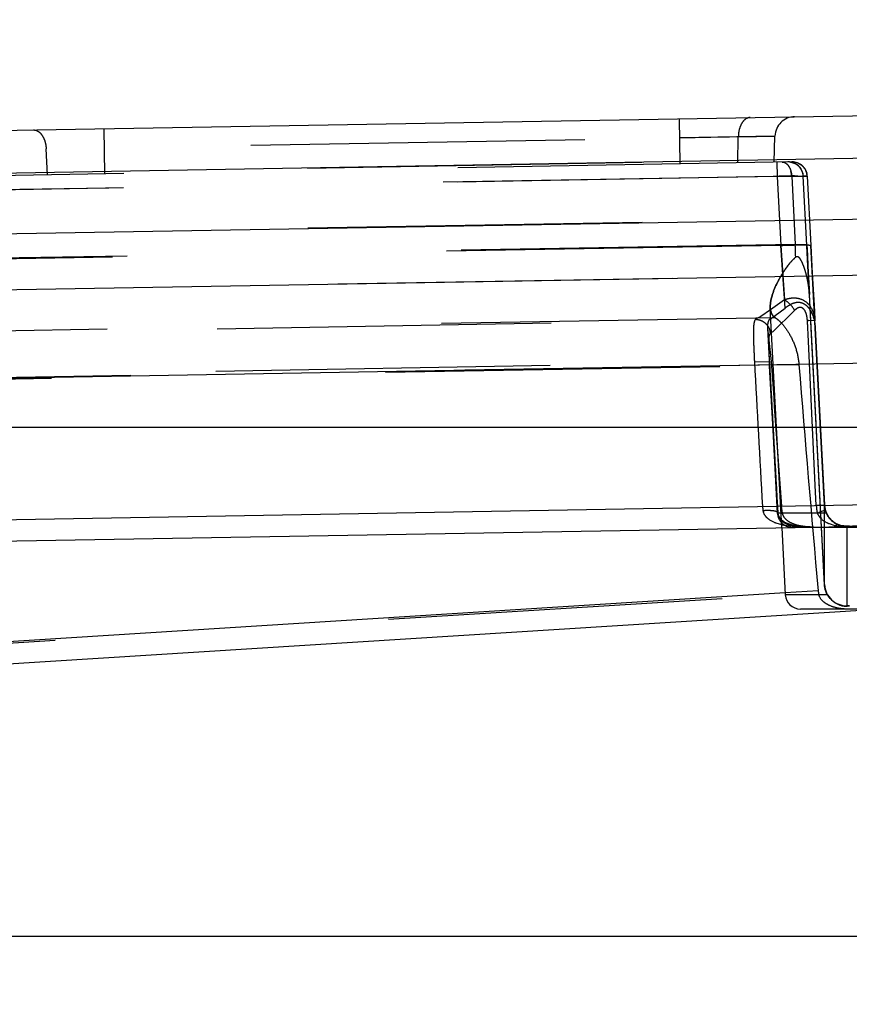
# Model space of a CAD drawing. Units: inches. Extents: x 0 to 17, y 0 to 11.
# Drawn here: x 12.3 to 12.5, y 6.7 to 7 of the extents above; entities that cross this region are included whole.
import ezdxf
from ezdxf.enums import TextEntityAlignment as Align

# ---------------------------------------------------------------- set-up
doc = ezdxf.new("R2010")
doc.units = ezdxf.units.IN
doc.header["$LTSCALE"] = 0.935
doc.header["$MEASUREMENT"] = 0
doc.linetypes.add('HIDDEN', pattern=[0.2, 0.1, -0.1])
doc.layers.get('0').update_dxf_attribs({"linetype": 'CONTINUOUS'})
doc.layers.add('02___PRT_ALL_AXES', color=7, linetype='CONTINUOUS')
doc.layers.add('DEFAULT_2', color=8, linetype='HIDDEN')
doc.styles.get("Standard").update_dxf_attribs({"font": 'bluprnt.ttf'})
doc.dimstyles.new('DIMSTYLE_1', dxfattribs={"dimtxt": 0.125, "dimasz": 0.1875, "dimexe": 0.125, "dimexo": 0.0625, "dimgap": 0.0625, "dimtad": 0, "dimtih": 1, "dimtoh": 1, "dimlfac": 6.666666666699999, "dimzin": 4, "dimdsep": 46, "dimtxsty": 'Standard', "dimblk": 'CLOSED', "dimblk1": 'CLOSED', "dimblk2": 'CLOSED', "dimcen": 0.09, "dimadec": 3, "dimazin": 1, "dimtfac": 1, "dimtdec": 3, "dimtofl": 0, "dimtmove": 0, "dimatfit": 3, "dimldrblk": 'CLOSED', "dimfxl": 0, "dimtolj": 1, "dimtzin": 4, "dimarcsym": 0})

# ---------------------------------------------------------------- blocks, each defined once
blk = doc.blocks.new('_CLOSED')
at = {"color": 0, "linetype": 'ByBlock'}
for p, q in [((0, 0), (-1, 0.1666666667)), ((-1, 0.1666666667), (-1, -0.1666666667)), ((-1, -0.1666666667), (0, 0)), ((-1, 0), (0, 0))]:
    blk.add_line(p, q, dxfattribs=at)
blk = doc.blocks.new('*D7')
at = {"color": 7, "linetype": 'Continuous'}
for p, q in [((14.4779791839, 8.8956011142), (15.1954936146, 8.8956011142)), ((15.0704936146, 8.8956011142), (15.0704936146, 8.099245852200001)), ((15.0704936146, 6.7671596602), (15.0704936146, 7.6617458522)), ((11.933180551, 6.7671596602), (15.1954936146, 6.7671596602))]:
    blk.add_line(p, q, dxfattribs=at)
at = {"color": 7, "linetype": 'Continuous', "xscale": 0.1875, "yscale": 0.1875, "zscale": 0.1875}
for p, rotation in [((15.0704936146, 8.8956011142), 90), ((15.0704936146, 6.7671596602), 270)]:
    blk.add_blockref('_CLOSED', p, dxfattribs=dict(at, rotation=rotation))
at = {"color": 7, "linetype": 'Continuous'}
for s, p, p2 in [('14.19', (14.7204936146, 7.9117458522), (15.2204936146, 7.9117458522)), ('[', (14.7204936146, 7.7242458522), (14.8204936146, 7.7242458522)), (']', (15.3204936146, 7.7242458522), (15.4204936146, 7.7242458522)), ('360,4', (14.8204936146, 7.7242458522), (15.3204936146, 7.7242458522))]:
    blk.add_text(s, height=0.125, dxfattribs=at).set_placement(p, p2, align=Align.FIT)
blk = doc.blocks.new('*D11')
at = {"color": 7, "linetype": 'Continuous'}
for p, q in [((14.4197201186, 7.108887954400001), (14.4197201186, 6.1926978624)), ((11.8059382948, 6.8569846602), (11.8059382948, 6.1926978624)), ((11.8059382948, 6.3176978624), (12.7003292067, 6.3176978624)), ((14.4197201186, 6.3176978624), (13.5253292067, 6.3176978624))]:
    blk.add_line(p, q, dxfattribs=at)
at = {"color": 7, "linetype": 'Continuous', "xscale": 0.1875, "yscale": 0.1875, "zscale": 0.1875, "rotation": 180}
blk.add_blockref('_CLOSED', (11.8059382948, 6.3176978624), dxfattribs=at)
at = {"color": 7, "linetype": 'Continuous', "xscale": 0.1875, "yscale": 0.1875, "zscale": 0.1875}
blk.add_blockref('_CLOSED', (14.4197201186, 6.3176978624), dxfattribs=at)
at = {"color": 7, "linetype": 'Continuous'}
for s, p, p2 in [('17.43', (12.7628292067, 6.2551978624), (13.2628292067, 6.2551978624)), ('[', (12.7628292067, 6.0676978624), (12.8628292067, 6.0676978624)), (']', (13.3628292067, 6.0676978624), (13.4628292067, 6.0676978624)), ('442,6', (12.8628292067, 6.0676978624), (13.3628292067, 6.0676978624))]:
    blk.add_text(s, height=0.125, dxfattribs=at).set_placement(p, p2, align=Align.FIT)

msp = doc.modelspace()

# ---------------------------------------------------------------- linework, layer by layer
at = {"color": 7, "linetype": 'Continuous'}
for p, q in [((11.8724476254, 7.001118755), (13.1654832084, 7.023688775)), ((11.4261382948, 6.9194846602), (13.1307382948, 6.9194846602)), ((12.0268942948, 6.880933734400001), (12.5278602505, 6.8896781277)), ((12.5250027621, 6.872265386), (12.5241036245, 6.889481934299999)), ((12.5380237283, 6.8898555319), (12.5278602505, 6.8896781277)), ((12.5428917919, 6.8650346602), (12.1386322948, 6.839657963300001)), ((12.5512160871, 6.8650346602), (12.5177631618, 6.8650346602)), ((12.5324331665, 6.8658636251), (12.5317433876, 6.865858962000001))]:
    msp.add_line(p, q, dxfattribs=at)
at = {"color": 9, "linetype": 'Continuous'}
for p, q in [((13.0557399797, 7.0089778938), (12.0841899745, 6.9920194254)), ((12.0841890808, 6.973928191900001), (13.0549697146, 6.9906936055)), ((12.0844781996, 6.9571886624), (13.055256911, 6.9740236248)), ((13.0557382948, 6.947629371100001), (12.0841882948, 6.930670902799999)), ((12.0841882948, 6.8883315654), (13.0557382948, 6.9052900337)), ((12.5250030562, 6.8723637309), (12.5250030562, 6.8894846602)), ((12.5317433876, 6.865858962000001), (12.5317438056, 6.8894846602)), ((12.5132307225, 6.869842053099999), (12.1415031641, 6.8465074929)), ((12.5258708047, 6.869299148400001), (12.5132648024, 6.869299148400001)), ((12.5324327839, 6.8659775073), (12.5317438056, 6.8659775073))]:
    msp.add_line(p, q, dxfattribs=at)
msp.add_arc((12.5094960577, 6.8723609365), 0.0155069988, 359.6469545176001, 0.0103247687, dxfattribs=at)
at = {"color": 7, "linetype": 'Continuous'}
for points, knots in [([(12.5258708047, 6.869299148400001), (12.5254862803, 6.8699717973), (12.5251296158, 6.8709748705), (12.5250163579, 6.8720050488), (12.5250027621, 6.872265386)], [0, 0, 0, 0, 0.7482434357, 1, 1, 1, 1]), ([(12.5317433864, 6.8658589623), (12.5305705361, 6.865849899500001), (12.5281795135, 6.8665126763), (12.526454656, 6.868277816699999), (12.5258708047, 6.869299148400001)], [0, 0, 0, 0, 0.4992443876, 1, 1, 1, 1])]:
    msp.add_open_spline(points, degree=3, knots=knots, dxfattribs=at)
at = {"color": 9, "linetype": 'Continuous'}
msp.add_open_spline([(12.5250030562, 6.8723637309), (12.5250474452, 6.8715181302), (12.5254685615, 6.869826466), (12.5269832, 6.8677068243), (12.5291826324, 6.8663084496), (12.5308957778, 6.8659775073), (12.5317438056, 6.8659775073)], degree=3, knots=[0, 0, 0, 0, 0.2495703274, 0.4997372977, 0.7500574892, 1, 1, 1, 1], dxfattribs=at)
at = {"layer": '02___PRT_ALL_AXES', "color": 8, "linetype": 'HIDDEN'}
for p, q in [((12.5122111009, 6.8894049708), (12.5087636023, 6.9551871627)), ((12.5079656369, 6.9490685213), (12.5108648024, 6.8937491484)), ((12.5218982999, 6.8894846602), (12.5153586353, 6.8894846602))]:
    msp.add_line(p, q, dxfattribs=at)
at = {"layer": '02___PRT_ALL_AXES', "color": 7, "linetype": 'Continuous'}
for p, q in [((12.5122111009, 6.8894049708), (12.5132648024, 6.869299148400001)), ((12.5488179542, 6.8894846602), (12.5218982999, 6.8894846602)), ((12.5512113242, 6.8650346602), (12.5188509278, 6.8650346602))]:
    msp.add_line(p, q, dxfattribs=at)
at = {"layer": '02___PRT_ALL_AXES', "color": 8, "linetype": 'HIDDEN'}
msp.add_arc((12.5153586353, 6.8939846602), 0.0045, 183, 270, dxfattribs=at)
at = {"layer": '02___PRT_ALL_AXES', "color": 7, "linetype": 'Continuous'}
msp.add_arc((12.5177586353, 6.869534660199999), 0.0045, 183, 270, dxfattribs=at)
at = {"layer": 'DEFAULT_2', "color": 8, "linetype": 'HIDDEN'}
for p, q in [((12.4818382948, 6.9982536523), (12.4816026873, 7.0117515961)), ((12.3096382948, 6.9952478901), (12.3094026873, 7.008745834)), ((12.1533165919, 7.000334490599999), (12.5101613748, 7.0065632396)), ((12.5101613742, 7.0065632395), (12.4817019214, 7.006066477899999)), ((12.4817019214, 7.006066477899999), (12.4909759985, 7.0062388747)), ((12.4990845623, 6.998554687), (12.4991999131, 7.0063719065)), ((12.5101613742, 7.0065632395), (12.4991999131, 7.0063719065)), ((12.4991999131, 7.0063719065), (12.5101613742, 7.0065632395)), ((12.5010807053, 7.0064060663), (12.5068617533, 7.006516212999999)), ((12.5098882948, 6.998743266799999), (12.5101613742, 7.0065632395)), ((12.8702252139, 7.0055949558), (12.1331252075, 6.9927288274)), ((12.2924537879, 6.994947933400001), (12.2920665919, 7.0027563809)), ((12.5152324366, 6.9988365492), (12.1332849142, 6.992169630399999)), ((12.5107386296, 6.998758109500001), (12.5108130545, 6.9944943066)), ((12.5123254334, 6.9987858072), (12.5127941564, 6.9987277382)), ((12.5127941564, 6.9987277382), (12.5136850883, 6.998237416599999)), ((12.5152324366, 6.9988365492), (12.516742436, 6.9986015714)), ((12.516742436, 6.9986015714), (12.5180887254, 6.9978782624)), ((12.5108130545, 6.9944943066), (12.1378531721, 6.9879842676)), ((12.5151644008, 6.9945220044), (12.148410363, 6.9881202888)), ((12.5108130545, 6.9944943066), (12.5198048053, 6.9945723594)), ((12.5108130545, 6.9944943066), (12.5118977191, 6.9738258392)), ((12.5151644008, 6.9945220044), (12.518629604, 6.9945518462)), ((12.5156656338, 6.9945340502), (12.5151644008, 6.9945220044)), ((12.5151644008, 6.9945220044), (12.5162286, 6.9741523622)), ((12.5179381644, 6.996723310599999), (12.5185229318, 6.9953113238)), ((12.5198048053, 6.9945723594), (12.518629604, 6.9945518462)), ((12.5197156448, 6.9737636078), (12.518629604, 6.9945518462)), ((12.5198048053, 6.9945723594), (12.5208936066, 6.9738250656)), ((12.8703254024, 6.987595463300001), (12.1336997889, 6.9748804573)), ((12.5118977191, 6.9738258392), (12.1367679987, 6.967277925599999)), ((12.5162286, 6.9741523622), (12.1473737916, 6.9677139776)), ((12.5118977191, 6.9738258392), (12.5197059801, 6.9739972465)), ((12.5131783248, 6.9550938302), (12.5118977191, 6.9738258392)), ((12.5118977191, 6.9738258392), (12.5130027677, 6.9575159106)), ((12.5162286, 6.9741523622), (12.5196954027, 6.9741515885)), ((12.519715626, 6.973763357), (12.5196954027, 6.9741515885)), ((12.5196954027, 6.9741515885), (12.51986326, 6.9709251761)), ((12.5197059801, 6.9739972465), (12.5207540294, 6.9738996662)), ((12.520035211, 6.967598356799999), (12.519715626, 6.973763357)), ((12.5207540294, 6.9738996662), (12.5208936066, 6.9738250656)), ((12.5222294312, 6.949078069), (12.5208936066, 6.9738250656)), ((12.5208936066, 6.9738250656), (12.5210058703, 6.971691304)), ((12.8793193924, 6.9709109305), (12.1428565205, 6.958143324500001)), ((12.51986326, 6.9709251761), (12.5200352108, 6.9675983608)), ((12.5210058703, 6.971691304), (12.5212266093, 6.9675157245)), ((12.5200352108, 6.9675983608), (12.5204631179, 6.9591818796)), ((12.5204631179, 6.959181878099999), (12.520035211, 6.967598356799999)), ((12.5212266093, 6.9675157245), (12.5213357818, 6.9654631057)), ((12.5213357818, 6.9654631057), (12.5218457404, 6.956000832000001)), ((12.5209942589, 6.9490135539), (12.5204631179, 6.9591818796)), ((12.5250027621, 6.872265386), (12.5204631179, 6.959181878099999)), ((12.5130027677, 6.9575159106), (12.5087956163, 6.9545551615)), ((12.5218457404, 6.956000832000001), (12.5220762188, 6.9518135964)), ((12.5087956163, 6.9545551615), (12.5058866227, 6.952605389199999)), ((12.5086995954, 6.9518075375), (12.5131783248, 6.9550938302)), ((12.5160207987, 6.9543766327), (12.5094753385, 6.9480308736)), ((12.510309168, 6.9521585267), (12.1417287856, 6.945849084)), ((12.1432563947, 6.9454287027), (12.5086995954, 6.9518075375)), ((12.5051768764, 6.952171372), (12.5043671295, 6.9517319141)), ((12.5058866227, 6.952605389199999), (12.5051768764, 6.952171372)), ((12.5199876098, 6.948969808099999), (12.5198744156, 6.951311950599999)), ((12.5201731953, 6.9451245805), (12.5198744156, 6.951311950599999)), ((12.5221041547, 6.951311345), (12.5203083126, 6.9513259466)), ((12.5220762188, 6.9518135964), (12.5221041216, 6.9513113888)), ((12.5222211977, 6.9490776375), (12.5221041216, 6.9513113888)), ((12.5079658049, 6.9490679926), (12.5090623015, 6.939143208099999)), ((12.5094753385, 6.9480308736), (12.5091499237, 6.9477676597)), ((12.5240059296, 6.8913525661), (12.5209942589, 6.9490135539)), ((12.5250030562, 6.8960043614), (12.5222211976, 6.9490776339)), ((12.5222294312, 6.949078069), (12.525003113, 6.8961736298)), ((12.8935759464, 6.944493371799999), (12.156890291, 6.9316344759)), ((12.5222337002, 6.9021079776), (12.520173285, 6.9451245832)), ((12.5083325041, 6.9420682779), (12.5083336388, 6.9420466538)), ((12.5083336313, 6.9420465525), (12.5084684373, 6.939593434500001)), ((12.1428932559, 6.9327517036), (12.5090623015, 6.939143208099999)), ((12.5173350013, 6.9382493991), (12.1458445681, 6.9319703442)), ((12.504000984, 6.9390548625), (12.5084428765, 6.939093509)), ((12.5084684373, 6.939593434500001), (12.5084975685, 6.9390548626)), ((12.5084986158, 6.9390607176), (12.5084975672, 6.9390548625)), ((12.5085404458, 6.9381005145), (12.5173350013, 6.9382493991)), ((12.5099016568, 6.9135941912), (12.5092414012, 6.9254155263)), ((12.5105537398, 6.9022034025), (12.5099016568, 6.9135941912)), ((12.5109740827, 6.8950536992), (12.5105537398, 6.9022034025)), ((12.5225232869, 6.8960047483), (12.5222337002, 6.9021079776)), ((12.5225232869, 6.8960047483), (12.5222338397, 6.9021079818)), ((12.5064353502, 6.8957018077), (12.5107606325, 6.8957837399)), ((12.5107606325, 6.8957837399), (12.510930563, 6.8957304691)), ((12.5108543556, 6.894151988200001), (12.5110595236, 6.893882764500001)), ((12.510931676, 6.895730534), (12.5109035421, 6.8957018067)), ((12.5110608555, 6.8938828501), (12.5110340112, 6.893749147999999)), ((12.5123876825, 6.8937491484), (12.5121039115, 6.8958007528)), ((12.5250030565, 6.8960043614), (12.5230008736, 6.8960207605)), ((12.5252121866, 6.8946471242), (12.5232935219, 6.8938907087)), ((12.5250030562, 6.8894846602), (12.5250030562, 6.8961280367)), ((12.5261066679, 6.892643239600001), (12.5252121742, 6.894647121)), ((12.893534688, 6.8931955224), (12.1549407292, 6.846831552799999)), ((12.5085462892, 6.8917645894), (12.5099015914, 6.8910468417)), ((12.5255886627, 6.8937491484), (12.5108648024, 6.8937491484)), ((12.5241036273, 6.8894819158), (12.5240059296, 6.8913525661)), ((12.5104372856, 6.8908332352), (12.5121614182, 6.890318499999999)), ((12.5130579437, 6.8901272706), (12.5145563701, 6.8898898488)), ((12.5145563701, 6.8898898488), (12.5181165071, 6.889605526)), ((12.5181165071, 6.889605526), (12.5206738838, 6.889555535)), ((12.5215466413, 6.889522840800001), (12.526602728, 6.8895677337)), ((12.5262557882, 6.889650215), (12.5266027261, 6.889567703200001)), ((12.5282060058, 6.8899764887), (12.5264531445, 6.890487024800001)), ((12.526602728, 6.8895677337), (12.5398424229, 6.8896906652)), ((12.5287628253, 6.8902341213), (12.5282059851, 6.8899762927)), ((12.5293666598, 6.890171496000001), (12.5287628253, 6.8902341213)), ((12.5317439358, 6.8898085559), (12.5297713397, 6.8900528791)), ((12.5317656617, 6.889649804299999), (12.5299368371, 6.8897230686)), ((12.5317438056, 6.8894846602), (12.5317441918, 6.889853752100001)), ((12.5324327839, 6.8897418131), (12.5317438056, 6.8897418131)), ((12.5324326539, 6.889808557799999), (12.5317439355, 6.889808557799999)), ((12.5317439368, 6.889809716799999), (12.5317656493, 6.8896421426)), ((12.5317441918, 6.889853752100001), (12.5324323977, 6.889853752100001)), ((12.5324109278, 6.889649804299999), (12.5317656617, 6.889649804299999)), ((12.5231041667, 6.870461841699999), (12.5132307225, 6.869842053099999))]:
    msp.add_line(p, q, dxfattribs=at)
for points in [[(12.4909759985, 7.0062388747), (12.4966013059, 7.006334937899999), (12.4996867177, 7.0063827747)], [(12.5068617533, 7.006516212999999), (12.5092488128, 7.006556454199999), (12.5097436826, 7.006562902000001), (12.5100541315, 7.006565273), (12.5101613742, 7.0065632395)], [(12.5092414012, 6.9254155263), (12.5085735557, 6.937667426799999), (12.5084986158, 6.9390607176)], [(12.5110608236, 6.8938827883), (12.5110177334, 6.894433078300001), (12.5109740827, 6.8950536992)], [(12.5210938311, 6.8895590214), (12.5209676325, 6.889557393500001), (12.520730205, 6.889558171), (12.520463639, 6.8895627831), (12.5201720882, 6.889570756), (12.519864227, 6.8895815748), (12.5195502077, 6.8895950643), (12.5192329073, 6.8896114384), (12.5189110333, 6.8896311059), (12.5185868423, 6.889654261), (12.5182615392, 6.8896811079), (12.5179354097, 6.8897119298), (12.5176094838, 6.8897469411), (12.5172840521, 6.8897864264), (12.5169594322, 6.8898306897), (12.5166367537, 6.8898799748), (12.5163164914, 6.8899346275), (12.5159990454, 6.8899950013), (12.515685554, 6.8900612814), (12.5153764733, 6.8901337594), (12.5150724339, 6.890212740499999), (12.5147748838, 6.890298286599999), (12.5144850067, 6.8903904213), (12.514202522, 6.8904895883), (12.5139268431, 6.8905964476), (12.5136589218, 6.8907112504), (12.5133993251, 6.8908344346), (12.5131473395, 6.8909671509), (12.5129038141, 6.891109901599999), (12.512669502, 6.891263243099999), (12.512444251, 6.891428788300001), (12.5122300277, 6.8916070709), (12.5120273048, 6.8917999103), (12.5118344671, 6.8920120203), (12.5116537141, 6.8922455437), (12.5114874898, 6.892504548200001), (12.5113371611, 6.892799032999999), (12.5112090085, 6.893135737000001), (12.5111115147, 6.893517702), (12.5110608534, 6.893882875499999)]]:
    msp.add_lwpolyline(points, dxfattribs=at)
for centre, radius, start, end in [((12.5161576855, 7.0063538419), 0.0059999933, 90.9996781589, 177.999983156), ((12.5141303762, 6.9943649661), 0.0044516707, 81.05844543020001, 90.94141169750002), ((12.5141345428, 6.994315425599999), 0.0045010504, 3.0107338098, 90.9840799443), ((12.5153097441, 6.9943359388), 0.0045010504, 3.0107338156, 90.9840799386), ((12.5206744257, 6.7212718476), 0.2734003634, 90.97410634309999, 92.06706944580002), ((12.508291151, 6.994254968300001), 0.0068764289, 8.556540348099999, 14.7486359413), ((12.5080635222, 6.994214632799999), 0.007107527900000001, 2.4785811116, 8.605058921), ((12.5201772804, 6.804873457), 0.1897142471, 90.96193887440002, 91.36269511409999), ((12.5141841967, 6.994314697999999), 0.0044517284, 3.0536517715, 12.9366685387), ((12.5153594013, 6.9943352112), 0.0044517251, 3.0536542663, 12.9367694953), ((12.4223808732, 6.9689217021), 0.0939933807, 0.8280243028, 3.1901145068), ((12.4224424207, 6.9689238586), 0.0939318086, 0.8272515670000001, 3.1908903413), ((12.5228468429, 6.865898824299999), 0.0854648311, 91.70208570780001, 91.9931293064), ((12.5042505379, 6.947118749099999), 0.0045646209, 4.912629763000001, 14.2929643982), ((12.5056548605, 6.952128928400001), 0.0055874412, 304.236156078, 306.4639993816), ((12.5041264217, 6.9542056647), 0.0081659954, 306.4287503800999, 307.9645113382), ((21.0194603038, 7.395471119500001), 8.5276821719, 183.0680348941, 183.3597745064), ((23.0074398492, 7.4999784431), 10.5139157442, 183.0582154218, 183.294832418), ((16.8700081932, 7.223399983099999), 4.3702003368, 183.7293987417, 184.2990425033), ((18.7732485246, 7.4365293641), 6.2757260085, 184.5539624281, 185.1750858777), ((12.5366360857, 6.898280145599999), 0.0303105964, 184.8797001413, 187.1053029982), ((12.6120033806, 6.9014756155), 0.1012645552, 183.2686097939, 184.3759103752), ((12.5257421282, 6.807128445599999), 0.08893457210000001, 91.7663232201, 92.0741800268), ((12.5361298016, 6.8966499531), 0.0136218035, 182.7148644086, 184.3038069173), ((12.5361369076, 6.8966490303), 0.0136288204, 184.2976965095, 192.285065777), ((12.5101252806, 6.9370615579), 0.045134519, 286.3358657945, 286.9630807502), ((12.5429068256, 6.8961285337), 0.0179037694, 179.855683049, 180.0015906626), ((12.5318803975, 6.8963692636), 0.0068870151, 183.0371869074, 194.4808534559), ((12.5143993709, 6.9015480954), 0.0114239375, 246.8141221477, 249.7068760622001), ((12.5272779888, 6.8955941621), 0.004824541500000001, 202.4838246623, 208.0426918402), ((12.5276396777, 6.8957915501), 0.0052365667, 208.0883576022, 219.146678808), ((12.5313780325, 6.8961809831), 0.0063484576, 213.8665411974, 219.0948837581), ((12.5313031664, 6.896117832000001), 0.0062505305, 219.0783778149001, 247.7272513092), ((12.516860813, 6.910153122100001), 0.0203837324, 256.6707612495, 259.2476730971), ((12.5205843535, 6.9177384267), 0.0281830339, 270.1820142795, 271.0562220622), ((12.5211464861, 6.8874277538), 0.0021329552, 79.1869039386, 90.9272694906), ((12.5310319703, 6.903437082999999), 0.0137540421, 258.1433202321, 260.5718945031001), ((12.5312446993, 6.9047845124), 0.0151181213, 260.6130787053, 265.0371632289), ((12.531448547, 6.8964606461), 0.0066228705, 247.6874406067, 251.6846781159), ((12.5315688626, 6.8968225672), 0.0070042677, 251.6806838534, 255.1296588147), ((12.5317503869, 6.896431576499999), 0.0066897666, 260.1914077863, 269.9436328571), ((12.5305299543, 6.8711365579), 0.0074563774, 185.1917096172, 194.2658382603)]:
    msp.add_arc(centre, radius, start, end, dxfattribs=at)
for points, knots in [([(12.5027837545, 7.012121313), (12.5023069079, 7.0121129897), (12.5012657954, 7.0117270852), (12.5001265697, 7.010387289500001), (12.4993927783, 7.008527217799999), (12.4992108339, 7.0071119974), (12.4991999131, 7.0063719065)], [0, 0, 0, 0, 0.1944609941, 0.4245208451, 0.6981994593, 1, 1, 1, 1]), ([(12.2882974733, 7.0083774411), (12.2887727652, 7.0083857373), (12.289824001, 7.008035605700001), (12.2910044102, 7.006736086599999), (12.2917995707, 7.0049031761), (12.2920299371, 7.0034955842), (12.2920665919, 7.0027563809)], [0, 0, 0, 0, 0.1940623636, 0.4240049907, 0.6978574211, 1, 1, 1, 1]), ([(12.2882974733, 7.0083774411), (12.2887727615, 7.0083857373), (12.2898239911, 7.008035597899999), (12.2910043927, 7.006736080700001), (12.2917995565, 7.004903173), (12.2920299306, 7.0034955836), (12.2920665916, 7.0027563809)], [0, 0, 0, 0, 0.1940612126, 0.4240041555, 0.697856954, 1, 1, 1, 1]), ([(12.5123254334, 6.9987858072), (12.5126856995, 6.998792095700001), (12.5134825644, 6.9985255977), (12.5143746181, 6.9975381773), (12.5149714779, 6.996147765599999), (12.5151403055, 6.9950812533), (12.5151644008, 6.9945220044)], [0, 0, 0, 0, 0.1942157863, 0.4243655145, 0.6982808534999999, 1, 1, 1, 1]), ([(12.5148222855, 6.9987625375), (12.515450472, 6.9986641502), (12.5166795647, 6.998199905), (12.5175999425, 6.997260034500001), (12.5179381644, 6.996723310599999)], [0, 0, 0, 0, 0.5005676507, 1, 1, 1, 1]), ([(12.5180887254, 6.9978782624), (12.5184890889, 6.9975642212), (12.519189118, 6.996792459), (12.5195842698, 6.9958291245), (12.5196981315, 6.9953318439)], [0, 0, 0, 0, 0.4993548848, 1, 1, 1, 1]), ([(12.5118977191, 6.9738258392), (12.5124794195, 6.9738563105), (12.5136251861, 6.973910291799999), (12.5152916167, 6.973971675700001), (12.5168304613, 6.9740105902), (12.5181786078, 6.974024715900001), (12.5192815508, 6.9740155074), (12.520032632, 6.9739855597), (12.5204763131, 6.9739478576), (12.5206970059, 6.973913134199999), (12.5208212199, 6.973886931900001), (12.5208937078, 6.9738456787), (12.5208936066, 6.9738250656)], [0, 0, 0, 0, 0.1935628265, 0.3811533652, 0.5541029719, 0.7051121304000001, 0.8290052799, 0.9209749465000001, 0.9539850634, 0.9780668855, 0.993150225, 1, 1, 1, 1]), ([(12.5204630106, 6.959185365), (12.5204343083, 6.959734842400001), (12.5203454681, 6.9608322165), (12.5201212818, 6.9624670568), (12.5198098527, 6.9640844232), (12.5194790265, 6.965413396900001), (12.5191698597, 6.9664599255), (12.5189144374, 6.967232812200001), (12.5186337598, 6.967991657000001), (12.5183206243, 6.9687300229), (12.5179679408, 6.9694316013), (12.517621367, 6.9699783479), (12.5172712279, 6.9703181187), (12.5169667979, 6.9704865724), (12.5166324789, 6.970453636799999), (12.51644883, 6.970344810299999), (12.5163640142, 6.9702795706)], [0, 0, 0, 0, 0.1298267603, 0.2596112535, 0.3891677143, 0.5182759832, 0.5825726829, 0.6466157099000001, 0.7102973991, 0.7734575607999999, 0.8356572273999999, 0.8957766902, 0.9246649642, 0.9505993748, 0.9747521578, 1, 1, 1, 1]), ([(12.5163644388, 6.9702800237), (12.5156840553, 6.969756641799999), (12.5147984807, 6.9688028193), (12.5137721925, 6.9674449536), (12.5128205131, 6.9660934202), (12.5117645538, 6.9644050235), (12.5103838801, 6.961808716499999), (12.509348316, 6.9592664731), (12.5088082567, 6.9568337773), (12.5087345439, 6.9557104769), (12.508762512, 6.9551864732)], [0, 0, 0, 0, 0.1489789192, 0.2231445692, 0.2957249156, 0.4357317872, 0.5684000578, 0.8060488355, 0.9089274995000001, 1, 1, 1, 1]), ([(12.508762502, 6.9551864685), (12.5087345472, 6.9557104966), (12.5088082679, 6.9568338546), (12.5093483288, 6.9592666086), (12.5103840159, 6.9618088563), (12.5117646445, 6.964405199), (12.5128204262, 6.966093671799999), (12.5137722453, 6.967444975299999), (12.5147989193, 6.9688024128), (12.5156840343, 6.969756615800001), (12.5163644387, 6.9702800237)], [0, 0, 0, 0, 0.0910768011, 0.1939620346, 0.431610054, 0.5642819908, 0.7042901909999999, 0.7768603801, 0.8510151558, 1, 1, 1, 1]), ([(12.5168188946, 6.9579856091), (12.5161872387, 6.958079534199999), (12.5148745795, 6.9580835023), (12.5136167111, 6.957740439299999), (12.513002754, 6.9575164559)], [0, 0, 0, 0, 0.4942199885, 1, 1, 1, 1]), ([(12.5130027772, 6.957515916599999), (12.513642448, 6.957185339800001), (12.5148163944, 6.956256458099999), (12.5156869722, 6.9550462695), (12.5160207961, 6.9543766325)], [0, 0, 0, 0, 0.4903998986999999, 1, 1, 1, 1]), ([(12.5131783254, 6.9550938527), (12.5135654847, 6.955404851900001), (12.5143855269, 6.9559987171), (12.5157719774, 6.9567003824), (12.5171272004, 6.956937695900001), (12.5182417349, 6.956703072200001), (12.5190602731, 6.9562912811), (12.5198061116, 6.955686625599999), (12.5206552373, 6.9546547225), (12.5217579364, 6.9525146868), (12.522157464, 6.950449835), (12.5222294936, 6.9490758448)], [0, 0, 0, 0, 0.1026029709, 0.2085416338, 0.319364216, 0.3782530784000001, 0.441022915, 0.5069206486, 0.5751957592, 0.7157295614, 1, 1, 1, 1]), ([(12.5203918114, 6.9560236091), (12.5199448286, 6.9565491085), (12.5188531296, 6.9574555379), (12.5175034623, 6.9578838162), (12.5168188946, 6.9579856091)], [0, 0, 0, 0, 0.4992011235, 1, 1, 1, 1]), ([(12.5221037998, 6.9513113266), (12.5220595656, 6.9521750603), (12.5217585648, 6.9538658446), (12.5209286296, 6.9553924937), (12.5203918114, 6.9560236091)], [0, 0, 0, 0, 0.5107252746000001, 1, 1, 1, 1]), ([(12.510309168, 6.9521585267), (12.5100696307, 6.952302305), (12.5096296283, 6.9526643379), (12.5089748612, 6.9536572434), (12.5087953266, 6.9545711506), (12.508762502, 6.9551864685)], [0, 0, 0, 0, 0.2376224108, 0.4758968978, 1, 1, 1, 1]), ([(12.508762512, 6.9551864732), (12.5087953542, 6.954571150900001), (12.5089749295, 6.9536572587), (12.5096296517, 6.9526643361), (12.5100696391, 6.9523022999), (12.510309168, 6.9521585267)], [0, 0, 0, 0, 0.524110566, 0.7623845746, 1, 1, 1, 1]), ([(12.5180934255, 6.9552184578), (12.5179057217, 6.955275372000001), (12.5175029293, 6.955305082000001), (12.5169439798, 6.9551050637), (12.5164528047, 6.9547814204), (12.5161607367, 6.9545165889), (12.5160207987, 6.9543766327)], [0, 0, 0, 0, 0.2509925672, 0.4970211588, 0.7467391662999999, 1, 1, 1, 1]), ([(12.5191078416, 6.9543235516), (12.5190453506, 6.9544269614), (12.5187909532, 6.9548017471), (12.518413935, 6.9551212753), (12.5180934255, 6.9552184578)], [0, 0, 0, 0, 0.2651161027, 1, 1, 1, 1]), ([(12.5198744156, 6.951311950599999), (12.5198491262, 6.9518366615), (12.5197185362, 6.9528736863), (12.5193755266, 6.9538805877), (12.5191078416, 6.9543235516)], [0, 0, 0, 0, 0.5037186307, 1, 1, 1, 1]), ([(12.5043671295, 6.9517319141), (12.5042132909, 6.9516012562), (12.5039753367, 6.9511223452), (12.5038001971, 6.950216072999999), (12.5037053191, 6.9489645473), (12.5036834445, 6.946717269700001), (12.5038119095, 6.9433773872), (12.5039381829, 6.940564998099999), (12.504000984, 6.9390548625)], [0, 0, 0, 0, 0.0472906334, 0.1190987806, 0.2173246331, 0.3402533618, 0.6458659751, 1, 1, 1, 1]), ([(12.5043671301, 6.9517318776), (12.5048528785, 6.9517240002), (12.5058358779, 6.9515352397), (12.5071417674, 6.9507938648), (12.5081507701, 6.9496630904), (12.5085510723, 6.9487293046), (12.5086738658, 6.9482456628)], [0, 0, 0, 0, 0.2459279402, 0.4957630908, 0.7474029106, 1, 1, 1, 1]), ([(12.5086995954, 6.9518075375), (12.5085448706, 6.9517260614), (12.5082555513, 6.951444044), (12.5080260698, 6.950819300499999), (12.5079347345, 6.9500071786), (12.50794822, 6.9494023614), (12.5079658049, 6.9490679926)], [0, 0, 0, 0, 0.1768753097, 0.3892560468, 0.6613216102, 1, 1, 1, 1]), ([(12.5103091679, 6.9521585267), (12.5106343344, 6.951963350900001), (12.5113318921, 6.951418915800001), (12.5128528955, 6.9498688883), (12.51475738, 6.9471154352), (12.5165708338, 6.943016959099999), (12.5172043101, 6.9398789019), (12.5173350013, 6.9382493991)], [0, 0, 0, 0, 0.0710850861, 0.1648201782, 0.4064595853, 0.6935878215000001, 1, 1, 1, 1]), ([(12.5087983839, 6.9475096471), (12.5085876661, 6.9473665659), (12.5084074785, 6.9469081387), (12.508295657, 6.9462623269), (12.5082238591, 6.945297783200001), (12.5082427674, 6.9438888134), (12.5082991804, 6.942704552), (12.5083324985, 6.942068165599999)], [0, 0, 0, 0, 0.1374665114, 0.2385292365, 0.3605440965, 0.6560652593, 1, 1, 1, 1]), ([(12.5084428765, 6.939093509), (12.5084508967, 6.939091292100001), (12.5084699532, 6.939085007899999), (12.5084975405, 6.939074219299999), (12.5084985522, 6.939060714199999)], [0, 0, 0, 0, 0.3805791886, 1, 1, 1, 1]), ([(12.5065582582, 6.894531015399999), (12.5070229294, 6.8945674489), (12.5079117036, 6.894605181799999), (12.509140869, 6.8945692632), (12.5101134225, 6.8944376384), (12.5106657771, 6.89427516), (12.5108543556, 6.894151988200001)], [0, 0, 0, 0, 0.321198914, 0.6128782126, 0.8447815444, 1, 1, 1, 1]), ([(12.5065582597, 6.8945309273), (12.5066338654, 6.893943995), (12.5071540235, 6.8928276421), (12.5080678463, 6.8920765098), (12.5085462892, 6.8917645894)], [0, 0, 0, 0, 0.5088746191, 1, 1, 1, 1]), ([(12.5250030562, 6.8961280367), (12.5250425125, 6.8953764023), (12.5253844978, 6.8938732301), (12.5266010211, 6.8919166222), (12.5284052861, 6.8904736828), (12.5298648819, 6.8899680271), (12.5306107365, 6.8898395984)], [0, 0, 0, 0, 0.2492718341, 0.4994481632, 0.7493498784, 1, 1, 1, 1]), ([(12.5110340197, 6.8937491484), (12.5110927401, 6.8931761469), (12.5114634915, 6.892126758400001), (12.5125724126, 6.8910359165), (12.5138468978, 6.8903779246), (12.5157356374, 6.8898322341), (12.5177794209, 6.889619334), (12.5198970399, 6.8895345105), (12.5209959688, 6.8895166224), (12.5215466413, 6.889522840800001)], [0, 0, 0, 0, 0.1398925627, 0.2574631755, 0.369860465, 0.4849748827000001, 0.7332093635, 0.8662507326000001, 1, 1, 1, 1]), ([(12.5216839334, 6.889570319700001), (12.5212444964, 6.889562649299999), (12.5203425404, 6.8895937514), (12.518533471, 6.8897413449), (12.516724356, 6.8900713976), (12.5150298823, 6.8907236074), (12.5138655095, 6.8914227161), (12.5128848583, 6.892411709099999), (12.5124854388, 6.8932839378), (12.5123876825, 6.8937491484)], [0, 0, 0, 0, 0.1207571511, 0.2476448795, 0.4989341414, 0.6222645217, 0.7448821025, 0.8693882278, 1, 1, 1, 1]), ([(12.5264531445, 6.890487024800001), (12.5261806325, 6.890593571799999), (12.5251096974, 6.891070223400001), (12.5241341576, 6.891801861), (12.5235785509, 6.892485664500001)], [0, 0, 0, 0, 0.2493036041, 1, 1, 1, 1]), ([(12.5255886627, 6.8937491484), (12.5258575879, 6.893147813500001), (12.5265687559, 6.892036915499999), (12.5280556539, 6.8907877484), (12.5298234664, 6.890020519199999), (12.5310973313, 6.8898542939), (12.5317441993, 6.8898537509)], [0, 0, 0, 0, 0.2571670419, 0.5057157308, 0.7474635747, 1, 1, 1, 1]), ([(12.5262557899, 6.8896501217), (12.5286015338, 6.8896911927), (12.5321286168, 6.889928374299999), (12.5368259472, 6.889875509099999), (12.5391763717, 6.8898756816), (12.5403412805, 6.8898959849)], [0, 0, 0, 0, 0.4995461523, 0.7519230975, 1, 1, 1, 1]), ([(12.5314905809, 6.8650346602), (12.5307155786, 6.8650346602), (12.5291240543, 6.865227762000001), (12.5271748066, 6.865758025), (12.5256792684, 6.8664784181), (12.5243077157, 6.867412199199999), (12.5235080373, 6.868496465700001), (12.5233035105, 6.869299148400001)], [0, 0, 0, 0, 0.2380561615, 0.4894293587, 0.6171519484, 0.7455632278000001, 1, 1, 1, 1]), ([(12.5258708047, 6.869299148400001), (12.5264547599, 6.8682776349), (12.5281797296, 6.8665125173), (12.5305707428, 6.8658499011), (12.5317433863, 6.8658589623)], [0, 0, 0, 0, 0.5008441806, 1, 1, 1, 1])]:
    msp.add_open_spline(points, degree=3, knots=knots, dxfattribs=at)
for points in [[(12.525003113, 6.8961736304), (12.5250466459, 6.8953433744), (12.5252492463, 6.8945081061), (12.5255886627, 6.8937491484)], [(12.5293673342, 6.8901732804), (12.5301210469, 6.8898902345), (12.5309386983, 6.8897418131), (12.5317438056, 6.8897418131)]]:
    msp.add_open_spline(points, degree=3, dxfattribs=at)

# ---------------------------------------------------------------- dimensions: what is measured, and where the dimension line sits
at = {"color": 7, "linetype": 'Continuous'}
dim = msp.add_linear_dim(base=(15.0704936146, 8.8956011142), p1=(11.870680551, 6.7671596602), p2=(14.4154791839, 8.8956011142), angle=90, text='<>\\P[]', dimstyle='DIMSTYLE_1', dxfattribs=at)
dim.commit()
dim.dimension.update_dxf_attribs({"geometry": '*D7', "text_midpoint": (15.0704936146, 7.8804958522), "dimtype": 160})
dim = msp.add_linear_dim(base=(14.4197201186, 6.3176978624), p1=(11.8059382948, 6.9194846602), p2=(14.4197201186, 7.171387954400001), text='<>\\P[]', dimstyle='DIMSTYLE_1', dxfattribs=at)
dim.commit()
dim.dimension.update_dxf_attribs({"geometry": '*D11', "text_midpoint": (13.1128292067, 6.2239478624), "dimtype": 160})

doc.saveas('drawing.dxf')
